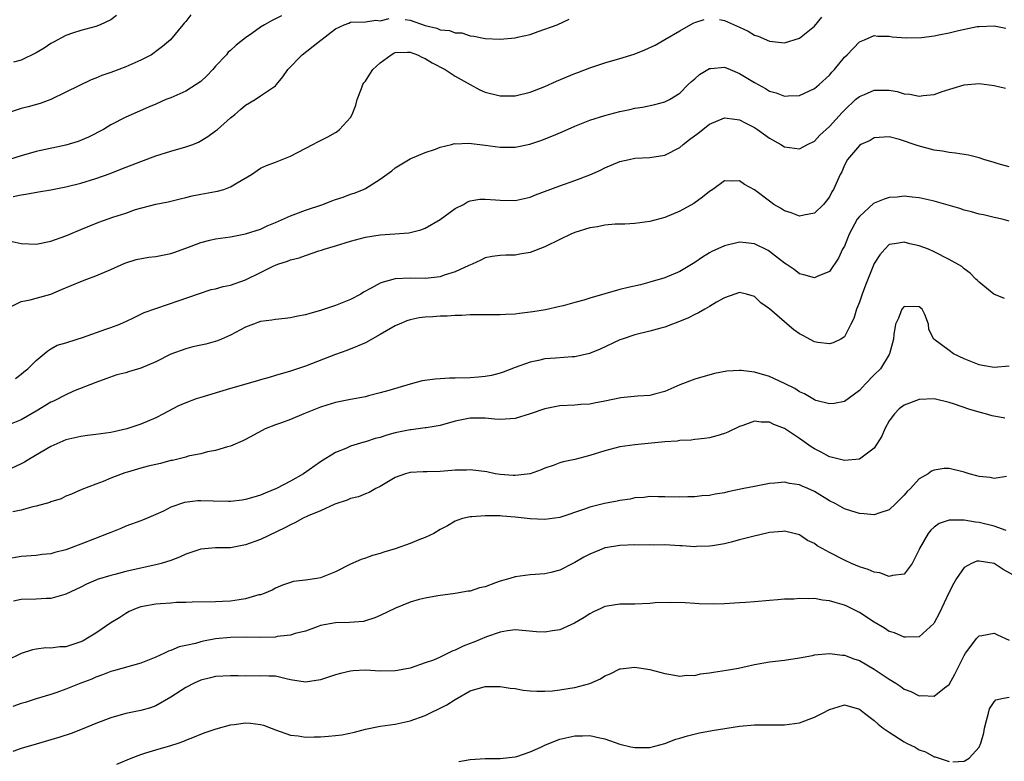
# Model space of a CAD drawing. Units: inches. Extents: x 2547000 to 2550000, y 1557000 to 1560000.
# Drawn here: x 2547751 to 2547882, y 1557143 to 1557242 of the extents above; entities that cross this region are included whole.
import ezdxf

# ---------------------------------------------------------------- set-up
doc = ezdxf.new("R2010")
doc.units = ezdxf.units.IN
doc.header["$MEASUREMENT"] = 0
doc.layers.add('LD25471557_2ft', color=252, linetype='Continuous')

msp = doc.modelspace()

# ---------------------------------------------------------------- linework, layer by layer
at = {"layer": 'LD25471557_2ft'}
for points, elevation in [([(2547773.67, 1557242.33), (2547773, 1557241.42), (2547772.78, 1557241.22), (2547772.62, 1557241), (2547770.96, 1557239), (2547769.91, 1557238.09), (2547769, 1557237.41), (2547768.77, 1557237.23), (2547768.44, 1557237), (2547767, 1557236.27), (2547765, 1557235.36), (2547764.08, 1557235), (2547763, 1557234.61), (2547761.79, 1557234.21), (2547761, 1557233.85), (2547760.35, 1557233.65), (2547757, 1557231.99), (2547755, 1557231.02), (2547753.54, 1557230.46), (2547751.97, 1557230.03), (2547751, 1557229.82), (2547748.89, 1557229.11)], 8286), ([(2547749, 1557212.21), (2547751, 1557211.75), (2547753, 1557211.67), (2547755, 1557212.08), (2547757, 1557212.79), (2547757.53, 1557213), (2547759, 1557213.63), (2547761.4, 1557214.6), (2547763.28, 1557215.28), (2547765, 1557215.83), (2547766.29, 1557216.29), (2547769, 1557217.04), (2547770.66, 1557217.34), (2547772.26, 1557217.74), (2547773, 1557217.9), (2547773.86, 1557218.14), (2547775, 1557218.35), (2547775.53, 1557218.47), (2547777, 1557218.72), (2547777.23, 1557218.77), (2547778.08, 1557219), (2547779, 1557219.32), (2547779.86, 1557219.86), (2547781.81, 1557221), (2547783, 1557221.82), (2547783.8, 1557222.2), (2547785, 1557222.63), (2547787, 1557223.42), (2547789.99, 1557225), (2547790.66, 1557225.34), (2547791, 1557225.53), (2547791.97, 1557226.03), (2547793, 1557226.59), (2547793.25, 1557226.75), (2547793.54, 1557227), (2547795, 1557228.59), (2547795.23, 1557229), (2547795.73, 1557230.27), (2547795.91, 1557231), (2547796.47, 1557232.47), (2547796.65, 1557233), (2547796.78, 1557233.22), (2547797, 1557233.47), (2547797.6, 1557234.4), (2547798.02, 1557235), (2547799, 1557235.89), (2547800.45, 1557237), (2547800.8, 1557237.2), (2547801, 1557237.28), (2547802.64, 1557237.36), (2547803, 1557237.36), (2547803.97, 1557237), (2547804.63, 1557236.63), (2547805, 1557236.49), (2547805.92, 1557235.92), (2547807.66, 1557235), (2547809, 1557234.11), (2547811, 1557233), (2547812.3, 1557232.3), (2547813, 1557232.01), (2547815, 1557231.5), (2547817, 1557231.52), (2547819, 1557232), (2547821, 1557232.75), (2547822.56, 1557233.44), (2547825, 1557234.47), (2547825.39, 1557234.61), (2547827, 1557235.23), (2547829, 1557235.89), (2547831, 1557236.48), (2547832.93, 1557237.07), (2547834.36, 1557237.64), (2547835.71, 1557238.29), (2547837, 1557239.03), (2547839, 1557240.21), (2547840.79, 1557241.21), (2547841, 1557241.31), (2547842.29, 1557241.71)], 8292), ([(2547785.8, 1557242.2), (2547784.48, 1557241.52), (2547783.52, 1557241), (2547783, 1557240.68), (2547781.85, 1557239.85), (2547781, 1557239.26), (2547779.73, 1557238.27), (2547779, 1557237.56), (2547778.68, 1557237.32), (2547778.44, 1557237), (2547777, 1557235.45), (2547776.61, 1557235), (2547775.81, 1557234.19), (2547775, 1557233.41), (2547774.41, 1557233), (2547773, 1557232.13), (2547771.42, 1557231.42), (2547771, 1557231.24), (2547770.34, 1557231), (2547769, 1557230.4), (2547768.01, 1557229.99), (2547765, 1557228.66), (2547763, 1557227.61), (2547762.01, 1557227), (2547760.01, 1557225.99), (2547758.61, 1557225.39), (2547757, 1557224.9), (2547753, 1557224.06), (2547751, 1557223.49), (2547749.47, 1557223)], 8288), ([(2547749.95, 1557218.05), (2547751, 1557218.28), (2547751.66, 1557218.34), (2547753.34, 1557218.66), (2547755, 1557218.93), (2547757, 1557219.34), (2547759, 1557219.85), (2547761, 1557220.44), (2547762.89, 1557221.11), (2547764.31, 1557221.69), (2547767, 1557222.74), (2547769, 1557223.47), (2547771, 1557224.09), (2547773, 1557224.67), (2547773.93, 1557225), (2547774.69, 1557225.31), (2547775.95, 1557226.05), (2547777, 1557226.81), (2547777.24, 1557227), (2547779, 1557228.56), (2547779.57, 1557229), (2547780.31, 1557229.69), (2547781, 1557230.26), (2547782.27, 1557231), (2547783, 1557231.51), (2547785, 1557232.85), (2547785.15, 1557233), (2547785.98, 1557234.02), (2547786.64, 1557235), (2547788.55, 1557237), (2547790.65, 1557238.65), (2547793, 1557240.46), (2547794.15, 1557241), (2547794.79, 1557241.21), (2547795, 1557241.35), (2547797, 1557241.38), (2547798.39, 1557241.61), (2547799, 1557241.54), (2547800.17, 1557241.83)], 8290), ([(2547763.77, 1557242.24), (2547763, 1557241.68), (2547761.56, 1557241), (2547761, 1557240.76), (2547759, 1557240.22), (2547757.87, 1557239.87), (2547757, 1557239.58), (2547755.34, 1557238.66), (2547755, 1557238.49), (2547754.11, 1557237.89), (2547753, 1557237.24), (2547751, 1557236.27), (2547749.98, 1557235.98)], 8284), ([(2547802.3, 1557241.7), (2547803, 1557241.6), (2547805, 1557240.92), (2547806.54, 1557240.55), (2547807, 1557240.34), (2547808.23, 1557240.23), (2547809, 1557239.94), (2547809.9, 1557239.9), (2547811, 1557239.52), (2547811.48, 1557239.48), (2547813, 1557239.16), (2547815, 1557239.08), (2547817, 1557239.24), (2547817.33, 1557239.33), (2547819, 1557239.71), (2547820.09, 1557240.09), (2547822.61, 1557241), (2547824.23, 1557241.77)], 8290), ([(2547844.31, 1557241.7), (2547845, 1557241.58), (2547847, 1557240.7), (2547848.14, 1557240.14), (2547849, 1557239.63), (2547849.47, 1557239.47), (2547851, 1557238.82), (2547853, 1557238.59), (2547855, 1557239.19), (2547857, 1557240.8), (2547857.97, 1557242.03)], 8292), ([(2547748.96, 1557203), (2547751, 1557204.01), (2547752.24, 1557204.24), (2547753, 1557204.48), (2547755, 1557204.99), (2547756.4, 1557205.6), (2547759, 1557206.67), (2547759.81, 1557207), (2547761, 1557207.44), (2547763, 1557208.29), (2547764.87, 1557209.13), (2547766.39, 1557209.61), (2547768.07, 1557209.93), (2547769, 1557210.04), (2547771, 1557210.45), (2547771.43, 1557210.57), (2547773, 1557211.12), (2547775, 1557211.89), (2547776.23, 1557212.23), (2547777, 1557212.41), (2547779, 1557212.67), (2547781, 1557213.04), (2547783, 1557213.7), (2547783.88, 1557214.12), (2547785, 1557214.58), (2547787, 1557215.47), (2547787.73, 1557215.73), (2547789, 1557216.21), (2547791.32, 1557217), (2547792.54, 1557217.46), (2547793, 1557217.64), (2547794.03, 1557217.97), (2547795, 1557218.34), (2547795.51, 1557218.49), (2547796.76, 1557219), (2547797, 1557219.12), (2547799, 1557220.37), (2547800.52, 1557221.48), (2547801, 1557221.86), (2547803, 1557223.06), (2547805, 1557223.94), (2547806.39, 1557224.39), (2547807, 1557224.65), (2547808.51, 1557225), (2547808.89, 1557225.11), (2547809, 1557225.1), (2547810.82, 1557225.18), (2547813, 1557224.92), (2547815, 1557224.63), (2547816.64, 1557224.64), (2547817, 1557224.62), (2547818.96, 1557225.04), (2547820.45, 1557225.55), (2547821.9, 1557226.1), (2547823.31, 1557226.69), (2547825, 1557227.45), (2547827, 1557228.26), (2547829, 1557228.88), (2547831, 1557229.39), (2547832.33, 1557229.67), (2547833, 1557229.84), (2547834.01, 1557229.99), (2547835.67, 1557230.33), (2547837, 1557230.68), (2547837.62, 1557231), (2547839, 1557231.87), (2547840.15, 1557233), (2547840.57, 1557233.43), (2547841, 1557233.77), (2547841.65, 1557234.35), (2547843, 1557235.16), (2547843.16, 1557235.16), (2547845, 1557235.32), (2547845.72, 1557235), (2547847, 1557234.48), (2547849, 1557233.27), (2547850.47, 1557232.47), (2547851, 1557232.13), (2547851.89, 1557231.89), (2547853, 1557231.47), (2547853.51, 1557231.51), (2547855, 1557231.56), (2547857, 1557232.46), (2547857.65, 1557233), (2547859, 1557234.27), (2547859.33, 1557234.67), (2547859.67, 1557235), (2547861, 1557236.68), (2547861.36, 1557237), (2547863, 1557238.72), (2547863.7, 1557239), (2547865, 1557239.56), (2547865.48, 1557239.49), (2547867, 1557239.47), (2547867.38, 1557239.38), (2547869.24, 1557239.24), (2547871.3, 1557239.3), (2547873, 1557239.51), (2547873.64, 1557239.64), (2547875, 1557239.91), (2547876.24, 1557240.24), (2547878.76, 1557240.76), (2547879, 1557240.79), (2547881, 1557240.84), (2547882.56, 1557240.56)], 8294), ([(2547750.27, 1557193.73), (2547751, 1557194.3), (2547751.38, 1557194.62), (2547751.91, 1557195), (2547753, 1557196.15), (2547754.08, 1557197), (2547754.56, 1557197.44), (2547755, 1557197.67), (2547755.81, 1557198.19), (2547757, 1557198.51), (2547758.49, 1557199), (2547759.22, 1557199.22), (2547762.32, 1557200.32), (2547763, 1557200.54), (2547764.21, 1557201), (2547764.77, 1557201.23), (2547765, 1557201.36), (2547766.13, 1557201.87), (2547767.46, 1557202.54), (2547769, 1557203.1), (2547772.13, 1557204.13), (2547774.58, 1557205), (2547776.4, 1557205.6), (2547777, 1557205.72), (2547777.99, 1557206.01), (2547779, 1557206.21), (2547781, 1557206.89), (2547783, 1557207.87), (2547784.78, 1557208.78), (2547785, 1557208.89), (2547785.3, 1557209), (2547786.6, 1557209.4), (2547787, 1557209.58), (2547788.16, 1557209.84), (2547789, 1557210.18), (2547790.77, 1557210.77), (2547791.13, 1557210.87), (2547791.48, 1557211), (2547793, 1557211.44), (2547795, 1557212.07), (2547797, 1557212.63), (2547799, 1557212.94), (2547800.95, 1557213.05), (2547802.8, 1557213.2), (2547804.41, 1557213.59), (2547805, 1557213.82), (2547807, 1557214.96), (2547809, 1557216.43), (2547810.11, 1557217), (2547810.67, 1557217.32), (2547811, 1557217.46), (2547812.31, 1557217.69), (2547813, 1557217.71), (2547814.38, 1557217.62), (2547815, 1557217.54), (2547817, 1557217.5), (2547819, 1557217.94), (2547819.75, 1557218.25), (2547823, 1557219.49), (2547825, 1557220.2), (2547827, 1557220.96), (2547828.42, 1557221.58), (2547829, 1557221.86), (2547831, 1557222.71), (2547832.25, 1557223), (2547833, 1557223.16), (2547835, 1557223.25), (2547837, 1557223.56), (2547839, 1557224.6), (2547839.46, 1557225), (2547840.33, 1557225.67), (2547841.47, 1557226.53), (2547843, 1557227.73), (2547845, 1557228.57), (2547846.37, 1557228.37), (2547847, 1557228.31), (2547847.84, 1557227.84), (2547849, 1557227.26), (2547849.4, 1557227), (2547851, 1557225.85), (2547852.49, 1557225), (2547853, 1557224.68), (2547855, 1557224.41), (2547856.09, 1557225), (2547857, 1557225.45), (2547857.74, 1557226.26), (2547859, 1557227.41), (2547860.71, 1557229.29), (2547861, 1557229.58), (2547862.5, 1557231), (2547863, 1557231.43), (2547863.7, 1557231.7), (2547865, 1557232.28), (2547866.25, 1557232.25), (2547867, 1557232.26), (2547868.06, 1557232.06), (2547869, 1557231.79), (2547869.74, 1557231.74), (2547871, 1557231.44), (2547871.55, 1557231.55), (2547873, 1557231.67), (2547874.08, 1557232.08), (2547877, 1557232.98), (2547879, 1557233.13), (2547881, 1557232.87), (2547882.51, 1557232.51)], 8296), ([(2547883, 1557222.03), (2547881.57, 1557222.43), (2547881, 1557222.57), (2547879.62, 1557223), (2547879, 1557223.22), (2547877.58, 1557223.58), (2547875.85, 1557223.85), (2547875, 1557223.91), (2547874.1, 1557224.1), (2547873, 1557224.26), (2547870.84, 1557224.84), (2547868.35, 1557225.65), (2547867, 1557226), (2547865, 1557225.91), (2547864.46, 1557225.54), (2547863.2, 1557225), (2547863, 1557224.87), (2547861.44, 1557223), (2547861, 1557222.24), (2547860.64, 1557221.36), (2547860.43, 1557221), (2547859.56, 1557219), (2547859.33, 1557218.67), (2547859, 1557217.99), (2547858.57, 1557217.43), (2547858.21, 1557217), (2547857, 1557215.83), (2547855.57, 1557215.57), (2547855, 1557215.43), (2547853.88, 1557215.88), (2547853, 1557216.12), (2547852.48, 1557216.48), (2547851.59, 1557217), (2547851, 1557217.41), (2547849, 1557218.96), (2547847.67, 1557219.67), (2547847, 1557220.16), (2547846.09, 1557220.09), (2547845, 1557220.13), (2547843.42, 1557219), (2547843, 1557218.73), (2547842.06, 1557217.94), (2547840.89, 1557217.11), (2547839, 1557216.09), (2547837, 1557215.26), (2547835, 1557214.7), (2547833, 1557214.45), (2547831.65, 1557214.35), (2547830.36, 1557214.36), (2547829, 1557214.22), (2547828, 1557214), (2547827, 1557213.85), (2547825, 1557213.23), (2547824.46, 1557213), (2547823, 1557212.31), (2547821, 1557211.32), (2547819, 1557210.55), (2547817.66, 1557210.34), (2547817, 1557210.22), (2547815.78, 1557210.22), (2547815, 1557210.16), (2547813.96, 1557210.04), (2547813, 1557209.85), (2547812.44, 1557209.56), (2547811.25, 1557209), (2547810.84, 1557208.84), (2547809, 1557207.96), (2547807.53, 1557207.53), (2547807, 1557207.33), (2547805, 1557207.11), (2547803, 1557207.13), (2547801, 1557207.05), (2547799.38, 1557206.62), (2547799, 1557206.47), (2547797.78, 1557205.78), (2547796.76, 1557205.24), (2547796.38, 1557205), (2547795, 1557204.28), (2547793, 1557203.46), (2547791, 1557202.79), (2547789.57, 1557202.43), (2547789, 1557202.23), (2547787.96, 1557202.04), (2547787, 1557201.82), (2547786.28, 1557201.72), (2547785, 1557201.62), (2547784.49, 1557201.51), (2547783, 1557201.32), (2547782.06, 1557201), (2547781, 1557200.57), (2547779, 1557199.5), (2547777.78, 1557199), (2547777.24, 1557198.76), (2547775.69, 1557198.31), (2547775, 1557198.18), (2547773.94, 1557197.94), (2547773, 1557197.7), (2547771, 1557196.97), (2547769, 1557195.95), (2547767, 1557195.1), (2547765.37, 1557194.63), (2547765, 1557194.5), (2547763.8, 1557194.2), (2547762.33, 1557193.67), (2547761, 1557193.17), (2547758.01, 1557192.01), (2547757, 1557191.55), (2547755.32, 1557190.68), (2547755, 1557190.54), (2547753, 1557189.37), (2547751, 1557188.18), (2547749.66, 1557187.66)], 8298), ([(2547883, 1557214.76), (2547882.07, 1557215), (2547881, 1557215.23), (2547879.58, 1557215.58), (2547879, 1557215.68), (2547878, 1557216), (2547877, 1557216.24), (2547876.44, 1557216.44), (2547874.89, 1557216.89), (2547873, 1557217.42), (2547871, 1557217.86), (2547870.06, 1557217.94), (2547869, 1557218.07), (2547868.04, 1557217.96), (2547867, 1557217.9), (2547866.32, 1557217.68), (2547865, 1557217.16), (2547864.9, 1557217.1), (2547863, 1557215.38), (2547862.72, 1557215), (2547861.64, 1557213), (2547861, 1557211.42), (2547860.77, 1557211), (2547860.2, 1557209.8), (2547859, 1557208.02), (2547857.37, 1557207.37), (2547857, 1557207.19), (2547855.6, 1557207.6), (2547855, 1557207.72), (2547854.28, 1557208.28), (2547853.23, 1557209), (2547853, 1557209.14), (2547851, 1557210.7), (2547850.81, 1557210.81), (2547849, 1557211.73), (2547847.84, 1557211.84), (2547847, 1557211.95), (2547845, 1557211.47), (2547843.31, 1557210.69), (2547843, 1557210.53), (2547842.04, 1557209.96), (2547841, 1557209.23), (2547839, 1557208.01), (2547837, 1557207.18), (2547835, 1557206.58), (2547833.74, 1557206.26), (2547832.1, 1557205.9), (2547831, 1557205.63), (2547827, 1557204.46), (2547826.19, 1557204.19), (2547825, 1557203.89), (2547823.44, 1557203.44), (2547823, 1557203.33), (2547821.09, 1557202.91), (2547819.36, 1557202.64), (2547817.58, 1557202.42), (2547817, 1557202.32), (2547815.71, 1557202.29), (2547815, 1557202.22), (2547813.75, 1557202.25), (2547813, 1557202.25), (2547811.78, 1557202.22), (2547811, 1557202.23), (2547809.87, 1557202.13), (2547809, 1557202.13), (2547807.95, 1557202.05), (2547807, 1557202.06), (2547806.03, 1557201.97), (2547805, 1557201.94), (2547804.19, 1557201.81), (2547803, 1557201.58), (2547802.56, 1557201.44), (2547801.53, 1557201), (2547801, 1557200.75), (2547799, 1557199.59), (2547797, 1557198.5), (2547795.96, 1557198.04), (2547794.54, 1557197.46), (2547793, 1557196.91), (2547789, 1557195.38), (2547787, 1557194.7), (2547785, 1557194.11), (2547784.16, 1557193.84), (2547783, 1557193.53), (2547782.61, 1557193.39), (2547779, 1557192.39), (2547775, 1557191.2), (2547774.4, 1557191), (2547773, 1557190.48), (2547771.96, 1557190.04), (2547770.02, 1557189), (2547769, 1557188.47), (2547767, 1557187.62), (2547765.12, 1557187), (2547763.4, 1557186.6), (2547763, 1557186.51), (2547761, 1557186.22), (2547759.9, 1557186.1), (2547759, 1557185.98), (2547758.19, 1557185.81), (2547757, 1557185.51), (2547755.79, 1557185), (2547755, 1557184.63), (2547752.17, 1557183), (2547751.45, 1557182.55), (2547751, 1557182.31), (2547749, 1557181.39)], 8300), ([(2547882.41, 1557204.41), (2547880.99, 1557204.99), (2547879, 1557206.59), (2547878.8, 1557206.8), (2547878.55, 1557207), (2547877.79, 1557207.79), (2547877, 1557208.4), (2547876.7, 1557208.7), (2547875, 1557209.64), (2547873, 1557210.67), (2547872.23, 1557211), (2547871, 1557211.45), (2547869.74, 1557211.74), (2547869, 1557211.95), (2547867.71, 1557211.71), (2547867, 1557211.62), (2547866.39, 1557211), (2547865.76, 1557210.24), (2547865, 1557209.09), (2547863.81, 1557206.19), (2547863.36, 1557205), (2547863, 1557203.92), (2547862.63, 1557203), (2547862.25, 1557201.75), (2547861.88, 1557201), (2547861, 1557199.3), (2547860.53, 1557199), (2547859.51, 1557198.49), (2547859, 1557198.34), (2547857.47, 1557198.53), (2547857, 1557198.62), (2547855.45, 1557199.45), (2547855, 1557199.68), (2547854.24, 1557200.24), (2547853.37, 1557201), (2547853, 1557201.28), (2547851, 1557203.04), (2547849.85, 1557203.85), (2547849, 1557204.69), (2547847.91, 1557205), (2547847, 1557205.21), (2547846.36, 1557205), (2547845, 1557204.5), (2547843.92, 1557203.92), (2547843, 1557203.36), (2547842.34, 1557203), (2547841.52, 1557202.48), (2547841, 1557202.26), (2547840.18, 1557201.82), (2547838.76, 1557201.24), (2547838.04, 1557201), (2547837, 1557200.59), (2547836.46, 1557200.46), (2547835, 1557200.04), (2547833, 1557199.57), (2547831.31, 1557199), (2547831, 1557198.88), (2547828.37, 1557197.63), (2547826.94, 1557197.06), (2547825, 1557196.62), (2547824.61, 1557196.61), (2547822.42, 1557196.42), (2547821, 1557196.33), (2547820.13, 1557196.13), (2547819, 1557195.92), (2547817, 1557195.19), (2547815.43, 1557194.57), (2547815, 1557194.42), (2547813.86, 1557194.14), (2547813, 1557193.99), (2547812.1, 1557193.9), (2547811, 1557193.82), (2547809, 1557193.75), (2547808.25, 1557193.75), (2547807, 1557193.66), (2547806.35, 1557193.65), (2547804.61, 1557193.39), (2547803, 1557192.97), (2547800.14, 1557192.14), (2547799, 1557191.79), (2547797.4, 1557191.4), (2547797, 1557191.29), (2547795, 1557190.92), (2547793, 1557190.51), (2547791.84, 1557190.16), (2547791, 1557189.88), (2547788.78, 1557189), (2547787, 1557188.24), (2547785.79, 1557187.79), (2547785, 1557187.53), (2547783.63, 1557187), (2547783.21, 1557186.79), (2547781, 1557185.56), (2547780.62, 1557185.38), (2547779, 1557184.69), (2547778.59, 1557184.59), (2547777, 1557184.11), (2547775.92, 1557183.92), (2547775, 1557183.67), (2547773.34, 1557183.34), (2547773, 1557183.23), (2547772.13, 1557183), (2547771.22, 1557182.78), (2547771, 1557182.75), (2547769.62, 1557182.38), (2547769, 1557182.25), (2547767.99, 1557182.01), (2547767, 1557181.75), (2547765.2, 1557181.2), (2547764.88, 1557181.12), (2547764.53, 1557181), (2547763, 1557180.4), (2547761.97, 1557179.97), (2547761, 1557179.62), (2547759.12, 1557178.88), (2547757.72, 1557178.28), (2547757, 1557177.98), (2547756.34, 1557177.66), (2547755, 1557177.24), (2547754.84, 1557177.16), (2547753, 1557176.64), (2547752.56, 1557176.56), (2547751, 1557176.13), (2547749.9, 1557175.9)], 8302), ([(2547883, 1557195.37), (2547881, 1557195.18), (2547879.46, 1557195.46), (2547879, 1557195.54), (2547877, 1557196.34), (2547875.56, 1557197), (2547875, 1557197.45), (2547872.95, 1557199), (2547872.29, 1557200.29), (2547872.25, 1557201), (2547871.74, 1557202.26), (2547871.38, 1557203), (2547871, 1557203.3), (2547869, 1557203.35), (2547868.66, 1557203), (2547868.22, 1557201.78), (2547867.81, 1557201), (2547867.59, 1557199.59), (2547867.58, 1557199), (2547867.05, 1557197), (2547867, 1557196.95), (2547865.82, 1557195), (2547865, 1557194.21), (2547863.81, 1557193), (2547863, 1557192.11), (2547861, 1557190.66), (2547859.62, 1557190.38), (2547859, 1557190.34), (2547857.2, 1557190.8), (2547857, 1557190.87), (2547855.66, 1557191.66), (2547855, 1557191.95), (2547854.38, 1557192.37), (2547853, 1557193.07), (2547851, 1557194.01), (2547849, 1557194.57), (2547847.22, 1557194.78), (2547847, 1557194.79), (2547845.3, 1557194.7), (2547843.63, 1557194.37), (2547841, 1557193.62), (2547839, 1557192.88), (2547837, 1557191.99), (2547835.64, 1557191.64), (2547835, 1557191.46), (2547833.37, 1557191.37), (2547831.15, 1557191.15), (2547829, 1557190.7), (2547827.57, 1557190.43), (2547827, 1557190.31), (2547825.77, 1557190.23), (2547825, 1557190.16), (2547823, 1557190.06), (2547821, 1557189.69), (2547819, 1557189), (2547817, 1557188.37), (2547816.34, 1557188.34), (2547815, 1557188.23), (2547814.31, 1557188.31), (2547813, 1557188.41), (2547811, 1557188.41), (2547809, 1557188), (2547807, 1557187.44), (2547805.14, 1557187.14), (2547805, 1557187.11), (2547803.13, 1557186.87), (2547803, 1557186.86), (2547801, 1557186.46), (2547799.85, 1557186.15), (2547799, 1557185.84), (2547798.31, 1557185.69), (2547797, 1557185.24), (2547796.8, 1557185.2), (2547795, 1557184.66), (2547794.38, 1557184.38), (2547793, 1557183.83), (2547791, 1557182.6), (2547788.73, 1557181), (2547787, 1557179.99), (2547785.12, 1557179), (2547783.6, 1557178.4), (2547783, 1557178.14), (2547782.12, 1557177.88), (2547781, 1557177.54), (2547780.53, 1557177.47), (2547779, 1557177.28), (2547778.73, 1557177.27), (2547776.69, 1557177.31), (2547775, 1557177.37), (2547774.63, 1557177.37), (2547772.83, 1557177.17), (2547771, 1557176.52), (2547770.01, 1557176.01), (2547769, 1557175.54), (2547767.74, 1557175), (2547767, 1557174.72), (2547765, 1557174), (2547764.31, 1557173.69), (2547763, 1557173.16), (2547762.66, 1557173), (2547759, 1557171.57), (2547757, 1557170.82), (2547755.52, 1557170.48), (2547755, 1557170.29), (2547753.8, 1557170.2), (2547753, 1557170.07), (2547751, 1557169.95), (2547749, 1557169.59)], 8304), ([(2547882.42, 1557188.42), (2547880.74, 1557188.74), (2547879.87, 1557189), (2547879, 1557189.22), (2547877.62, 1557189.62), (2547875.72, 1557190.28), (2547875, 1557190.51), (2547873, 1557190.99), (2547871, 1557190.93), (2547869, 1557190.18), (2547868.33, 1557189.67), (2547867.69, 1557189), (2547867, 1557188.07), (2547866.41, 1557187), (2547866, 1557186), (2547865, 1557184.43), (2547863.04, 1557182.96), (2547863, 1557182.95), (2547861, 1557182.75), (2547859.22, 1557183.22), (2547859, 1557183.26), (2547857.9, 1557183.89), (2547857, 1557184.32), (2547856.58, 1557184.58), (2547855, 1557185.69), (2547853, 1557187.03), (2547851.57, 1557187.57), (2547851, 1557187.9), (2547849.88, 1557187.88), (2547849, 1557188.04), (2547847.44, 1557187.44), (2547847, 1557187.29), (2547845.45, 1557186.55), (2547845, 1557186.38), (2547843.96, 1557186.04), (2547843, 1557185.81), (2547842.31, 1557185.69), (2547841, 1557185.57), (2547840.52, 1557185.48), (2547839, 1557185.42), (2547838.64, 1557185.36), (2547837, 1557185.24), (2547833, 1557184.86), (2547831, 1557184.57), (2547829, 1557184.05), (2547827, 1557183.43), (2547825, 1557182.9), (2547823.42, 1557182.58), (2547823, 1557182.43), (2547822.1, 1557182.1), (2547821, 1557181.74), (2547820.5, 1557181.5), (2547819, 1557180.98), (2547817, 1557180.74), (2547816.77, 1557180.77), (2547815, 1557180.89), (2547814.33, 1557181), (2547813.23, 1557181.23), (2547811, 1557181.5), (2547810.53, 1557181.47), (2547809, 1557181.45), (2547808.57, 1557181.43), (2547807, 1557181.29), (2547805.25, 1557181.25), (2547804.74, 1557181.26), (2547803, 1557181.18), (2547802.35, 1557181), (2547801, 1557180.48), (2547799, 1557179.27), (2547798.41, 1557179), (2547797.53, 1557178.47), (2547797, 1557178.32), (2547796.08, 1557177.92), (2547795, 1557177.68), (2547794.55, 1557177.45), (2547792.91, 1557176.91), (2547791, 1557176.04), (2547789.36, 1557175.36), (2547788.61, 1557175), (2547787.58, 1557174.42), (2547787, 1557174.17), (2547786.24, 1557173.76), (2547783, 1557172.21), (2547781, 1557171.47), (2547779, 1557171.1), (2547777, 1557171.07), (2547775, 1557170.92), (2547773, 1557170.26), (2547772.15, 1557169.85), (2547771, 1557169.42), (2547769.72, 1557169), (2547769, 1557168.82), (2547768.78, 1557168.78), (2547765, 1557167.94), (2547763.53, 1557167.53), (2547763, 1557167.41), (2547761.15, 1557166.85), (2547761, 1557166.76), (2547759.76, 1557166.24), (2547759, 1557165.83), (2547757, 1557164.88), (2547756.86, 1557164.86), (2547755, 1557164.33), (2547754.34, 1557164.34), (2547753, 1557164.22), (2547751, 1557164.19), (2547749.97, 1557163.97)], 8306), ([(2547882.64, 1557180.64), (2547881, 1557180.35), (2547880.47, 1557180.47), (2547879, 1557180.62), (2547878.71, 1557180.71), (2547877.68, 1557181), (2547877, 1557181.22), (2547875, 1557181.68), (2547874.32, 1557181.68), (2547873, 1557181.48), (2547872.64, 1557181.36), (2547872.21, 1557181), (2547871, 1557180.3), (2547869.83, 1557179), (2547869.4, 1557178.6), (2547869, 1557178.13), (2547868.43, 1557177.57), (2547867.89, 1557177), (2547867, 1557176.18), (2547865.76, 1557175.76), (2547865, 1557175.48), (2547863.64, 1557175.64), (2547863, 1557175.68), (2547862.01, 1557176.01), (2547861, 1557176.31), (2547859.75, 1557177), (2547859, 1557177.37), (2547857, 1557178.61), (2547856.14, 1557179), (2547855.34, 1557179.34), (2547855, 1557179.51), (2547853.68, 1557179.68), (2547853, 1557179.85), (2547851.72, 1557179.72), (2547851, 1557179.69), (2547849, 1557179.31), (2547847.59, 1557179), (2547845.44, 1557178.56), (2547845, 1557178.46), (2547843.75, 1557178.25), (2547843, 1557178.09), (2547841.96, 1557178.04), (2547841, 1557177.89), (2547840.08, 1557177.92), (2547839, 1557177.86), (2547837, 1557177.92), (2547836.11, 1557177.89), (2547835, 1557177.94), (2547834.19, 1557177.81), (2547833, 1557177.76), (2547832.39, 1557177.61), (2547831, 1557177.42), (2547830.65, 1557177.35), (2547828.97, 1557177.03), (2547827, 1557176.54), (2547826.26, 1557176.26), (2547823, 1557175.16), (2547821, 1557174.88), (2547819, 1557174.98), (2547817, 1557175.2), (2547815.32, 1557175.32), (2547815, 1557175.37), (2547813.35, 1557175.35), (2547813, 1557175.39), (2547811.23, 1557175.23), (2547811, 1557175.24), (2547810, 1557175), (2547809.24, 1557174.76), (2547809, 1557174.65), (2547807.96, 1557174.04), (2547807, 1557173.53), (2547806.16, 1557173), (2547805, 1557172.48), (2547804.14, 1557172.14), (2547803, 1557171.65), (2547801, 1557170.95), (2547799.48, 1557170.52), (2547799, 1557170.35), (2547797.94, 1557170.06), (2547797, 1557169.72), (2547796.45, 1557169.55), (2547795, 1557168.9), (2547793, 1557167.9), (2547791, 1557167.09), (2547790.52, 1557167), (2547789, 1557166.75), (2547787.42, 1557166.58), (2547785.91, 1557166.09), (2547785, 1557165.72), (2547784.55, 1557165.45), (2547783.47, 1557165), (2547783, 1557164.83), (2547782.79, 1557164.79), (2547781, 1557164.27), (2547780.15, 1557164.15), (2547779, 1557163.96), (2547777.9, 1557163.9), (2547777, 1557163.86), (2547773.84, 1557163.84), (2547773, 1557163.79), (2547771.77, 1557163.77), (2547771, 1557163.71), (2547769.62, 1557163.62), (2547769, 1557163.57), (2547767, 1557163.22), (2547766.39, 1557163), (2547765.44, 1557162.56), (2547765, 1557162.33), (2547764.21, 1557161.79), (2547763, 1557161.06), (2547761, 1557159.69), (2547759.9, 1557159), (2547759.32, 1557158.68), (2547759, 1557158.51), (2547757, 1557157.86), (2547756.16, 1557157.84), (2547755, 1557157.69), (2547754.29, 1557157.71), (2547753, 1557157.56), (2547752.54, 1557157.46), (2547751, 1557156.96), (2547749, 1557156)], 8308), ([(2547882.61, 1557173.39), (2547881, 1557173.97), (2547879, 1557174.48), (2547878.51, 1557174.51), (2547877, 1557174.8), (2547875.19, 1557174.81), (2547875, 1557174.77), (2547873.67, 1557174.33), (2547873, 1557173.86), (2547872.55, 1557173.45), (2547872.2, 1557173), (2547871.05, 1557171), (2547871, 1557170.86), (2547870.07, 1557169), (2547869, 1557167.57), (2547867.41, 1557167.41), (2547867, 1557167.26), (2547865.76, 1557167.76), (2547865, 1557167.83), (2547864.19, 1557168.19), (2547863, 1557168.55), (2547861.94, 1557169), (2547861, 1557169.43), (2547859, 1557170.47), (2547858.04, 1557171), (2547857.37, 1557171.37), (2547857, 1557171.65), (2547856.08, 1557172.08), (2547855, 1557172.82), (2547854.29, 1557173), (2547853, 1557173.3), (2547852.74, 1557173.26), (2547851, 1557173.12), (2547848.57, 1557172.56), (2547847, 1557172.14), (2547845.87, 1557171.87), (2547845, 1557171.63), (2547843.38, 1557171.38), (2547843, 1557171.3), (2547841.26, 1557171.26), (2547841, 1557171.23), (2547839.35, 1557171.35), (2547839, 1557171.35), (2547837, 1557171.47), (2547835.45, 1557171.45), (2547835, 1557171.48), (2547833.45, 1557171.45), (2547833, 1557171.47), (2547831, 1557171.42), (2547829.1, 1557171.1), (2547829, 1557171.08), (2547828.8, 1557171), (2547827, 1557170.25), (2547826.17, 1557169.83), (2547825, 1557169.13), (2547824.7, 1557169), (2547823, 1557168.12), (2547821.8, 1557167.8), (2547821, 1557167.62), (2547819, 1557167.47), (2547817, 1557167.22), (2547816.32, 1557167), (2547815, 1557166.65), (2547814.41, 1557166.41), (2547813, 1557165.9), (2547812.27, 1557165.73), (2547811, 1557165.3), (2547810.72, 1557165.28), (2547808.99, 1557164.99), (2547806.68, 1557164.68), (2547805, 1557164.36), (2547804.17, 1557164.17), (2547803, 1557163.84), (2547801.04, 1557163.04), (2547799, 1557162.05), (2547798.27, 1557161.73), (2547797, 1557161.32), (2547796.74, 1557161.26), (2547794.89, 1557161.11), (2547793, 1557161.07), (2547791, 1557160.7), (2547790.55, 1557160.55), (2547789, 1557159.97), (2547787.64, 1557159.64), (2547787, 1557159.41), (2547785.22, 1557159.22), (2547785, 1557159.17), (2547783, 1557159.12), (2547781.15, 1557159.15), (2547779, 1557159.11), (2547777, 1557158.91), (2547775.38, 1557158.62), (2547775, 1557158.53), (2547774.3, 1557158.3), (2547773, 1557158.03), (2547772.13, 1557157.87), (2547771, 1557157.36), (2547770.72, 1557157.28), (2547770.17, 1557157), (2547769, 1557156.48), (2547767, 1557155.67), (2547763.36, 1557154.64), (2547763, 1557154.55), (2547761.9, 1557154.1), (2547761, 1557153.8), (2547760.45, 1557153.55), (2547758.98, 1557153), (2547757, 1557152.21), (2547755.77, 1557151.77), (2547755, 1557151.51), (2547753, 1557150.93), (2547751.56, 1557150.44), (2547751, 1557150.27), (2547749.88, 1557149.88)], 8310), ([(2547884.39, 1557167), (2547882.21, 1557168.21), (2547881, 1557168.99), (2547879, 1557169.32), (2547878.71, 1557169.29), (2547877.99, 1557169), (2547877, 1557168.46), (2547875.97, 1557167), (2547875.61, 1557166.39), (2547875, 1557165.16), (2547873.68, 1557162.32), (2547873, 1557161.06), (2547872.95, 1557161), (2547871, 1557159.21), (2547869.17, 1557159.17), (2547869, 1557159.14), (2547867.71, 1557159.71), (2547867, 1557159.93), (2547866.35, 1557160.34), (2547865, 1557161.15), (2547863, 1557162.45), (2547861.31, 1557163.31), (2547861, 1557163.44), (2547859.77, 1557163.77), (2547859, 1557164.02), (2547858.08, 1557164.08), (2547857, 1557164.3), (2547856.26, 1557164.26), (2547855, 1557164.34), (2547854.25, 1557164.25), (2547853, 1557164.23), (2547852.12, 1557164.12), (2547851, 1557164.05), (2547849, 1557163.87), (2547847.8, 1557163.8), (2547847, 1557163.73), (2547845, 1557163.62), (2547843.58, 1557163.58), (2547841.62, 1557163.62), (2547841, 1557163.64), (2547839.73, 1557163.73), (2547837.8, 1557163.8), (2547835.73, 1557163.73), (2547835, 1557163.67), (2547833, 1557163.57), (2547831.55, 1557163.55), (2547831, 1557163.57), (2547829.29, 1557163.29), (2547829, 1557163.26), (2547828.48, 1557163), (2547827.47, 1557162.53), (2547827, 1557162.29), (2547826.23, 1557161.77), (2547824.96, 1557161.04), (2547823, 1557160.14), (2547821.99, 1557159.99), (2547821, 1557159.81), (2547819.88, 1557159.88), (2547817, 1557160.12), (2547816.01, 1557160.01), (2547815, 1557159.81), (2547813.2, 1557159.2), (2547811.51, 1557158.49), (2547811, 1557158.32), (2547810.06, 1557157.94), (2547809, 1557157.42), (2547808.68, 1557157.32), (2547807, 1557156.5), (2547806.1, 1557156.1), (2547805, 1557155.71), (2547803, 1557155.02), (2547801.3, 1557154.7), (2547801, 1557154.65), (2547799, 1557154.61), (2547797, 1557154.72), (2547795.36, 1557154.64), (2547795, 1557154.61), (2547793.7, 1557154.3), (2547793, 1557154.1), (2547791, 1557153.44), (2547789, 1557153.14), (2547787, 1557153.46), (2547786.43, 1557153.57), (2547785, 1557153.92), (2547784.09, 1557153.92), (2547783, 1557153.99), (2547781, 1557153.94), (2547780.02, 1557153.98), (2547779, 1557154), (2547777, 1557153.91), (2547776.3, 1557153.7), (2547775, 1557153.4), (2547774.13, 1557153), (2547773, 1557152.43), (2547771, 1557151.12), (2547769, 1557149.98), (2547768.28, 1557149.72), (2547767, 1557149.35), (2547765, 1557148.94), (2547763, 1557148.39), (2547761, 1557147.63), (2547759.15, 1557146.85), (2547757.71, 1557146.29), (2547756.2, 1557145.8), (2547755, 1557145.42), (2547753, 1557144.86), (2547751, 1557144.27), (2547749.89, 1557143.89)], 8312), ([(2547763.8, 1557142.2), (2547765.7, 1557143), (2547767, 1557143.49), (2547767.68, 1557143.68), (2547769, 1557144.11), (2547771, 1557144.68), (2547772.01, 1557145), (2547772.75, 1557145.25), (2547773, 1557145.37), (2547774.19, 1557145.81), (2547775, 1557146.19), (2547775.59, 1557146.41), (2547777.08, 1557146.92), (2547779, 1557147.45), (2547779.49, 1557147.49), (2547781, 1557147.71), (2547781.66, 1557147.66), (2547783, 1557147.47), (2547783.38, 1557147.38), (2547784.4, 1557147), (2547785, 1557146.75), (2547787, 1557146.04), (2547788.03, 1557145.97), (2547789, 1557145.8), (2547790.16, 1557145.84), (2547791, 1557145.82), (2547792.09, 1557145.91), (2547793, 1557146), (2547793.88, 1557146.12), (2547795.53, 1557146.47), (2547797, 1557146.85), (2547799, 1557147.24), (2547801, 1557147.53), (2547803, 1557147.95), (2547805, 1557148.68), (2547805.63, 1557149), (2547807, 1557149.65), (2547807.89, 1557150.11), (2547809, 1557150.83), (2547811, 1557151.97), (2547813, 1557152.58), (2547814.55, 1557152.55), (2547815, 1557152.57), (2547816.34, 1557152.34), (2547817, 1557152.28), (2547818.08, 1557152.08), (2547819, 1557151.98), (2547819.92, 1557151.92), (2547821, 1557151.92), (2547821.99, 1557151.99), (2547823, 1557152.11), (2547824.35, 1557152.35), (2547825, 1557152.44), (2547827, 1557152.97), (2547828.43, 1557153.57), (2547829, 1557153.98), (2547829.73, 1557154.27), (2547831, 1557154.92), (2547831.07, 1557154.93), (2547833, 1557155.16), (2547835, 1557154.85), (2547837, 1557154.29), (2547837.83, 1557154.17), (2547839, 1557153.93), (2547839.94, 1557154.06), (2547841, 1557154.05), (2547841.76, 1557154.24), (2547843, 1557154.39), (2547843.52, 1557154.48), (2547845.27, 1557154.73), (2547846.87, 1557155), (2547849, 1557155.48), (2547851, 1557155.85), (2547853, 1557156.1), (2547855, 1557156.41), (2547856.72, 1557156.72), (2547857, 1557156.78), (2547859, 1557156.96), (2547860.73, 1557156.73), (2547861, 1557156.73), (2547862.25, 1557156.25), (2547863, 1557156.02), (2547865, 1557154.88), (2547867, 1557153.55), (2547867.88, 1557153), (2547868.55, 1557152.55), (2547869, 1557152.21), (2547869.89, 1557151.89), (2547871, 1557151.32), (2547871.36, 1557151.36), (2547873, 1557151.28), (2547874.38, 1557152.38), (2547875, 1557152.83), (2547875.78, 1557154.22), (2547877, 1557156.72), (2547877.19, 1557157), (2547878.72, 1557159), (2547879, 1557159.33), (2547879.36, 1557159.36), (2547881, 1557159.68), (2547881.45, 1557159.45), (2547883, 1557158.77)], 8314), ([(2547875.5, 1557142.5), (2547877, 1557142.59), (2547877.68, 1557143), (2547879, 1557144.47), (2547879.22, 1557145), (2547879.63, 1557146.37), (2547879.74, 1557147), (2547880.01, 1557148), (2547880.24, 1557149), (2547880.41, 1557149.59), (2547881, 1557150.53), (2547881.24, 1557150.76), (2547882.25, 1557151), (2547883, 1557151.13)], 8316), ([(2547809.48, 1557142.52), (2547811, 1557142.81), (2547813, 1557142.93), (2547815, 1557142.93), (2547817, 1557143.16), (2547817.22, 1557143.22), (2547819, 1557143.83), (2547820.44, 1557144.44), (2547821, 1557144.71), (2547822.62, 1557145.38), (2547823, 1557145.5), (2547825, 1557145.98), (2547826.03, 1557145.97), (2547827, 1557146.01), (2547828.32, 1557145.68), (2547829, 1557145.56), (2547831, 1557144.85), (2547832.49, 1557144.49), (2547833, 1557144.39), (2547835, 1557144.41), (2547837, 1557144.93), (2547838.5, 1557145.5), (2547839, 1557145.64), (2547840.03, 1557145.97), (2547841.64, 1557146.36), (2547843.34, 1557146.66), (2547847, 1557147.25), (2547849, 1557147.43), (2547851.45, 1557147.45), (2547853, 1557147.44), (2547855, 1557147.71), (2547857, 1557148.44), (2547858.1, 1557149), (2547859, 1557149.5), (2547860.17, 1557149.83), (2547861, 1557150.12), (2547863, 1557149.54), (2547863.71, 1557149), (2547864.43, 1557148.43), (2547865, 1557148.01), (2547865.51, 1557147.51), (2547866.17, 1557147), (2547867, 1557146.45), (2547869, 1557145.17), (2547869.3, 1557145), (2547870.44, 1557144.44), (2547871, 1557144.11), (2547871.82, 1557143.82), (2547873, 1557143.16), (2547873.14, 1557143.14), (2547875, 1557142.55)], 8316)]:
    msp.add_lwpolyline(points, dxfattribs=dict(at, elevation=elevation))

doc.saveas('drawing.dxf')
